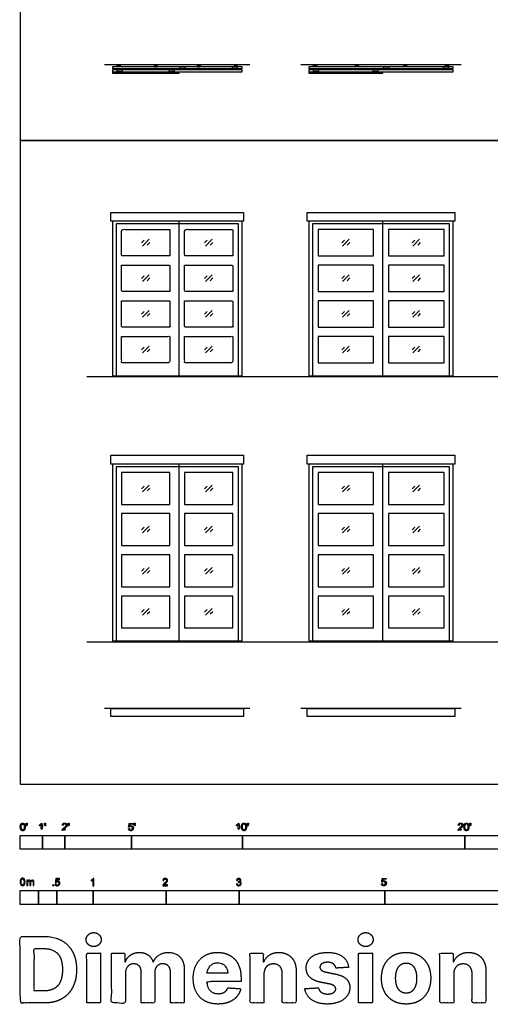
# Model space of a CAD drawing. Units: metres. Extents: x 0 to 15.3, y -3 to 26.5.
# Drawn here: x 0 to 6.4, y -3 to 10.5 of the extents above; entities that cross this region are included whole.
import ezdxf

# ---------------------------------------------------------------- set-up
doc = ezdxf.new("R2010")
doc.units = ezdxf.units.M
for name, color, linetype, true_color in [('2D$AG-BUILDINGS', 7, 'Continuous', 0x66ccff), ('2D$AG-DETAILS', 7, 'Continuous', 0x66ffff), ('2D$AG-DETAILS-DIAGRAM', 7, 'Continuous', 0xccff66), ('2D$AG-DIAGRAM', 7, 'Continuous', 0xfecc66), ('2D$N-SYMB', 7, 'Continuous', 0x800040), ('2D$X-DIMENSIONS.COM', 7, 'Continuous', 0x800080), ('2D$X-VPRT', 7, 'Continuous', 0xfb02ff)]:
    doc.layers.add(name, color=color, linetype=linetype, true_color=true_color)

msp = doc.modelspace()

# ---------------------------------------------------------------- linework, layer by layer
at = {"layer": '2D$AG-BUILDINGS'}
for points in [[(1.375, 9.872), (1.324, 9.872), (1.324, 9.875), (1.375, 9.875)], [(1.369, 9.848), (1.331, 9.848), (1.331, 9.872), (1.369, 9.872)], [(2.98, 9.872), (2.93, 9.872), (2.93, 9.875), (2.98, 9.875)], [(2.974, 9.848), (2.936, 9.848), (2.936, 9.872), (2.974, 9.872)], [(4.067, 9.872), (4.017, 9.872), (4.017, 9.875), (4.067, 9.875)], [(4.061, 9.848), (4.023, 9.848), (4.023, 9.872), (4.061, 9.872)], [(4.642, 9.872), (4.591, 9.872), (4.591, 9.875), (4.642, 9.875)], [(4.635, 9.848), (4.597, 9.848), (4.597, 9.872), (4.635, 9.872)], [(5.302, 9.872), (5.251, 9.872), (5.251, 9.875), (5.302, 9.875)], [(5.296, 9.848), (5.257, 9.848), (5.257, 9.872), (5.296, 9.872)], [(5.876, 9.872), (5.825, 9.872), (5.825, 9.875), (5.876, 9.875)], [(5.87, 9.848), (5.831, 9.848), (5.831, 9.872), (5.87, 9.872)], [(1.301, 9.826), (1.34, 9.826), (1.34, 9.804), (1.301, 9.804)], [(1.324, 9.802), (1.324, 9.783), (1.4, 9.783), (1.4, 9.802)], [(1.344, 9.761), (1.344, 9.783), (1.379, 9.783), (1.379, 9.761)], [(2.038, 9.802), (2.038, 9.783), (2.114, 9.783), (2.114, 9.802)], [(2.059, 9.761), (2.059, 9.783), (2.094, 9.783), (2.094, 9.761)], [(2.187, 9.846), (2.187, 9.827), (2.263, 9.827), (2.263, 9.846)], [(2.248, 9.806), (2.203, 9.806), (2.203, 9.819), (2.248, 9.819)], [(2.208, 9.819), (2.208, 9.827), (2.243, 9.827), (2.243, 9.819)], [(2.905, 9.846), (2.905, 9.827), (2.981, 9.827), (2.981, 9.846)], [(2.965, 9.806), (2.921, 9.806), (2.921, 9.819), (2.965, 9.819)], [(2.926, 9.819), (2.926, 9.827), (2.96, 9.827), (2.96, 9.819)], [(2.965, 9.826), (3.003, 9.826), (3.003, 9.804), (2.965, 9.804)], [(3.994, 9.826), (4.032, 9.826), (4.032, 9.804), (3.994, 9.804)], [(4.016, 9.802), (4.016, 9.783), (4.092, 9.783), (4.092, 9.802)], [(4.037, 9.761), (4.037, 9.783), (4.071, 9.783), (4.071, 9.761)], [(4.832, 9.802), (4.832, 9.783), (4.908, 9.783), (4.908, 9.802)], [(4.853, 9.761), (4.853, 9.783), (4.888, 9.783), (4.888, 9.761)], [(4.981, 9.846), (4.981, 9.827), (5.057, 9.827), (5.057, 9.846)], [(5.042, 9.806), (4.997, 9.806), (4.997, 9.819), (5.042, 9.819)], [(5.002, 9.819), (5.002, 9.827), (5.037, 9.827), (5.037, 9.819)], [(5.8, 9.846), (5.8, 9.827), (5.877, 9.827), (5.877, 9.846)], [(5.861, 9.806), (5.816, 9.806), (5.816, 9.819), (5.861, 9.819)], [(5.821, 9.819), (5.821, 9.827), (5.856, 9.827), (5.856, 9.819)], [(5.861, 9.826), (5.899, 9.826), (5.899, 9.804), (5.861, 9.804)], [(3.061, 7.85), (3.061, 7.73), (1.243, 7.73), (1.243, 7.85)], [(5.957, 7.85), (5.957, 7.73), (3.936, 7.73), (3.936, 7.85)], [(4.845, 7.253), (4.845, 7.615), (4.083, 7.615), (4.083, 7.253)], [(5.81, 7.253), (5.81, 7.615), (5.048, 7.615), (5.048, 7.253)], [(4.083, 7.126), (4.083, 6.764), (4.845, 6.764), (4.845, 7.126)], [(5.048, 7.126), (5.048, 6.764), (5.81, 6.764), (5.81, 7.126)], [(4.083, 6.637), (4.083, 6.275), (4.845, 6.275), (4.845, 6.637)], [(5.048, 6.637), (5.048, 6.275), (5.81, 6.275), (5.81, 6.637)], [(4.083, 6.148), (4.083, 5.786), (4.845, 5.786), (4.845, 6.148)], [(5.048, 6.148), (5.048, 5.786), (5.81, 5.786), (5.81, 6.148)], [(3.061, 4.515), (3.061, 4.395), (1.243, 4.395), (1.243, 4.515)], [(5.957, 4.515), (5.957, 4.395), (3.936, 4.395), (3.936, 4.515)], [(1.39, 3.842), (2.051, 3.842), (2.051, 4.28), (1.39, 4.28)], [(2.254, 3.842), (2.914, 3.842), (2.914, 4.28), (2.254, 4.28)], [(4.083, 3.842), (4.845, 3.842), (4.845, 4.28), (4.083, 4.28)], [(5.048, 3.842), (5.81, 3.842), (5.81, 4.28), (5.048, 4.28)], [(1.39, 3.277), (2.051, 3.277), (2.051, 3.715), (1.39, 3.715)], [(2.254, 3.277), (2.914, 3.277), (2.914, 3.715), (2.254, 3.715)], [(4.083, 3.277), (4.845, 3.277), (4.845, 3.715), (4.083, 3.715)], [(5.048, 3.277), (5.81, 3.277), (5.81, 3.715), (5.048, 3.715)], [(1.39, 2.711), (2.051, 2.711), (2.051, 3.15), (1.39, 3.15)], [(2.254, 2.711), (2.914, 2.711), (2.914, 3.15), (2.254, 3.15)], [(4.083, 2.711), (4.845, 2.711), (4.845, 3.15), (4.083, 3.15)], [(5.048, 2.711), (5.81, 2.711), (5.81, 3.15), (5.048, 3.15)], [(1.39, 2.146), (2.051, 2.146), (2.051, 2.584), (1.39, 2.584)], [(2.254, 2.146), (2.914, 2.146), (2.914, 2.584), (2.254, 2.584)], [(4.083, 2.146), (4.845, 2.146), (4.845, 2.584), (4.083, 2.584)], [(5.048, 2.146), (5.81, 2.146), (5.81, 2.584), (5.048, 2.584)], [(1.243, 1.041), (3.061, 1.041), (3.061, 0.929), (1.243, 0.929)], [(5.957, 1.041), (5.957, 0.929), (3.936, 0.929), (3.936, 1.041)]]:
    msp.add_lwpolyline(points, close=True, dxfattribs=at)
for points in [[(2.96, 9.826), (3.041, 9.826), (3.041, 9.848), (1.263, 9.848), (1.263, 9.826), (1.344, 9.826)], [(2.094, 9.781), (3.041, 9.781), (3.041, 9.804), (1.263, 9.804), (1.263, 9.781), (1.344, 9.781)], [(1.263, 9.796), (1.263, 9.761), (2.178, 9.761), (2.178, 9.781)], [(1.344, 9.826), (2.059, 9.826)], [(1.379, 9.781), (2.059, 9.781)], [(2.059, 9.826), (2.208, 9.826)], [(2.127, 9.804), (2.127, 9.826)], [(2.243, 9.826), (2.926, 9.826)], [(5.856, 9.826), (5.937, 9.826), (5.937, 9.848), (3.956, 9.848), (3.956, 9.826), (4.037, 9.826)], [(4.888, 9.781), (5.937, 9.781), (5.937, 9.804), (3.956, 9.804), (3.956, 9.781), (4.037, 9.781)], [(3.956, 9.796), (3.956, 9.761), (4.972, 9.761), (4.972, 9.781)], [(4.037, 9.826), (4.853, 9.826)], [(4.071, 9.781), (4.853, 9.781)], [(4.853, 9.826), (5.002, 9.826)], [(4.921, 9.804), (4.921, 9.826)], [(5.037, 9.826), (5.821, 9.826)], [(1.263, 7.73), (1.263, 5.608), (2.178, 5.608), (2.178, 7.73)], [(2.178, 5.608), (3.041, 5.608), (3.041, 7.73)], [(3.956, 7.73), (3.956, 5.608), (4.972, 5.608), (4.972, 7.73)], [(4.921, 5.608), (5.937, 5.608), (5.937, 7.73)], [(1.263, 4.395), (1.263, 1.969), (2.178, 1.969), (2.178, 4.395)], [(2.178, 1.969), (3.041, 1.969), (3.041, 4.395)], [(3.956, 4.395), (3.956, 1.969), (4.972, 1.969), (4.972, 4.395)], [(4.921, 1.969), (5.937, 1.969), (5.937, 4.395)]]:
    msp.add_lwpolyline(points, dxfattribs=at)
for points, knots in [([(1.881, 9.872), (1.856, 9.872), (1.831, 9.872), (1.831, 9.874), (1.831, 9.875), (1.856, 9.875), (1.881, 9.875), (1.881, 9.874), (1.881, 9.872)], [0, 0, 0, 3.81, 3.81, 4.1275, 4.1275, 7.9375, 7.9375, 8.255, 8.255, 8.255]), ([(1.875, 9.848), (1.856, 9.848), (1.837, 9.848), (1.837, 9.86), (1.837, 9.872), (1.856, 9.872), (1.875, 9.872), (1.875, 9.86), (1.875, 9.848)], [0, 0, 0, 1.905, 1.905, 4.257023, 4.257023, 6.162023, 6.162023, 8.514045, 8.514045, 8.514045]), ([(2.474, 9.872), (2.449, 9.872), (2.423, 9.872), (2.423, 9.874), (2.423, 9.875), (2.449, 9.875), (2.474, 9.875), (2.474, 9.874), (2.474, 9.872)], [0, 0, 0, 3.81, 3.81, 4.1275, 4.1275, 7.9375, 7.9375, 8.255, 8.255, 8.255]), ([(2.468, 9.848), (2.449, 9.848), (2.43, 9.848), (2.43, 9.86), (2.43, 9.872), (2.449, 9.872), (2.468, 9.872), (2.468, 9.86), (2.468, 9.848)], [0, 0, 0, 1.905, 1.905, 4.257023, 4.257023, 6.162023, 6.162023, 8.514045, 8.514045, 8.514045]), ([(2.051, 7.253), (2.051, 7.434), (2.051, 7.615), (1.721, 7.615), (1.39, 7.615), (1.39, 7.434), (1.39, 7.253), (1.721, 7.253), (2.051, 7.253)], [229.499583, 229.499583, 229.499583, 266.7, 266.7, 332.74, 332.74, 369.940417, 369.940417, 441.020566, 441.020566, 441.020566]), ([(2.914, 7.253), (2.914, 7.434), (2.914, 7.615), (2.584, 7.615), (2.254, 7.615), (2.254, 7.434), (2.254, 7.253), (2.584, 7.253), (2.914, 7.253)], [229.499583, 229.499583, 229.499583, 266.7, 266.7, 332.74, 332.74, 369.940417, 369.940417, 441.020566, 441.020566, 441.020566]), ([(1.39, 7.126), (1.39, 6.945), (1.39, 6.764), (1.721, 6.764), (2.051, 6.764), (2.051, 6.945), (2.051, 7.126), (1.721, 7.126), (1.39, 7.126)], [382.993194, 382.993194, 382.993194, 420.193611, 420.193611, 491.27376, 491.27376, 528.474177, 528.474177, 599.554326, 599.554326, 599.554326]), ([(2.254, 7.126), (2.254, 6.945), (2.254, 6.764), (2.584, 6.764), (2.914, 6.764), (2.914, 6.945), (2.914, 7.126), (2.584, 7.126), (2.254, 7.126)], [382.993194, 382.993194, 382.993194, 420.193611, 420.193611, 491.27376, 491.27376, 528.474177, 528.474177, 599.554326, 599.554326, 599.554326]), ([(1.39, 6.637), (1.39, 6.456), (1.39, 6.275), (1.721, 6.275), (2.051, 6.275), (2.051, 6.456), (2.051, 6.637), (1.721, 6.637), (1.39, 6.637)], [433.246389, 433.246389, 433.246389, 470.446806, 470.446806, 541.526955, 541.526955, 578.727371, 578.727371, 649.80752, 649.80752, 649.80752]), ([(2.254, 6.637), (2.254, 6.456), (2.254, 6.275), (2.584, 6.275), (2.914, 6.275), (2.914, 6.456), (2.914, 6.637), (2.584, 6.637), (2.254, 6.637)], [433.246389, 433.246389, 433.246389, 470.446806, 470.446806, 541.526955, 541.526955, 578.727371, 578.727371, 649.80752, 649.80752, 649.80752]), ([(1.39, 6.148), (1.39, 5.967), (1.39, 5.786), (1.721, 5.786), (2.051, 5.786), (2.051, 5.967), (2.051, 6.148), (1.721, 6.148), (1.39, 6.148)], [483.499583, 483.499583, 483.499583, 520.7, 520.7, 586.74, 586.74, 623.940417, 623.940417, 695.020566, 695.020566, 695.020566]), ([(2.254, 6.148), (2.254, 5.967), (2.254, 5.786), (2.584, 5.786), (2.914, 5.786), (2.914, 5.967), (2.914, 6.148), (2.584, 6.148), (2.254, 6.148)], [483.499583, 483.499583, 483.499583, 520.7, 520.7, 586.74, 586.74, 623.940417, 623.940417, 695.020566, 695.020566, 695.020566])]:
    msp.add_open_spline(points, degree=2, knots=knots, dxfattribs=at)
at = {"layer": '2D$AG-DETAILS'}
for p, q in [((1.664, 7.43), (1.701, 7.466)), ((1.777, 7.438), (1.74, 7.401)), ((2.528, 7.43), (2.564, 7.466)), ((2.641, 7.438), (2.604, 7.401)), ((4.407, 7.43), (4.444, 7.466)), ((4.52, 7.438), (4.484, 7.401)), ((5.372, 7.43), (5.409, 7.466)), ((5.485, 7.438), (5.449, 7.401)), ((1.664, 6.941), (1.701, 6.977)), ((1.777, 6.949), (1.74, 6.912)), ((2.528, 6.941), (2.564, 6.977)), ((2.641, 6.949), (2.604, 6.912)), ((4.407, 6.941), (4.444, 6.977)), ((4.52, 6.949), (4.484, 6.912)), ((5.372, 6.941), (5.409, 6.977)), ((5.485, 6.949), (5.449, 6.912)), ((1.664, 6.452), (1.701, 6.489)), ((2.528, 6.452), (2.564, 6.489)), ((4.407, 6.452), (4.444, 6.489)), ((5.372, 6.452), (5.409, 6.489)), ((1.777, 6.46), (1.74, 6.423)), ((2.641, 6.46), (2.604, 6.423)), ((4.52, 6.46), (4.484, 6.423)), ((5.485, 6.46), (5.449, 6.423)), ((1.664, 5.963), (1.701, 6)), ((1.777, 5.971), (1.74, 5.934)), ((2.528, 5.963), (2.564, 6)), ((2.641, 5.971), (2.604, 5.934)), ((4.407, 5.963), (4.444, 6)), ((4.52, 5.971), (4.484, 5.934)), ((5.372, 5.963), (5.409, 6)), ((5.485, 5.971), (5.449, 5.934)), ((4.407, 4.057), (4.444, 4.094)), ((4.52, 4.065), (4.484, 4.028)), ((5.372, 4.057), (5.409, 4.094)), ((5.485, 4.065), (5.449, 4.028)), ((4.407, 3.492), (4.444, 3.528)), ((5.372, 3.492), (5.409, 3.528)), ((4.52, 3.5), (4.484, 3.463)), ((5.485, 3.5), (5.449, 3.463)), ((4.407, 2.927), (4.444, 2.963)), ((4.52, 2.934), (4.484, 2.898)), ((5.372, 2.927), (5.409, 2.963)), ((5.485, 2.934), (5.449, 2.898)), ((4.407, 2.361), (4.444, 2.398)), ((4.52, 2.369), (4.484, 2.333)), ((5.372, 2.361), (5.409, 2.398)), ((5.485, 2.369), (5.449, 2.333))]:
    msp.add_line(p, q, dxfattribs=at)
for points in [[(1.675, 7.388), (1.766, 7.48)], [(2.538, 7.388), (2.63, 7.48)], [(4.418, 7.388), (4.51, 7.48)], [(5.383, 7.388), (5.475, 7.48)], [(1.675, 6.899), (1.766, 6.991)], [(2.538, 6.899), (2.63, 6.991)], [(4.418, 6.899), (4.51, 6.991)], [(5.383, 6.899), (5.475, 6.991)], [(1.675, 6.41), (1.766, 6.502)], [(2.538, 6.41), (2.63, 6.502)], [(4.418, 6.41), (4.51, 6.502)], [(5.383, 6.41), (5.475, 6.502)], [(1.675, 5.921), (1.766, 6.013)], [(2.538, 5.921), (2.63, 6.013)], [(4.418, 5.921), (4.51, 6.013)], [(5.383, 5.921), (5.475, 6.013)], [(1.664, 4.057), (1.701, 4.094)], [(1.675, 4.015), (1.766, 4.107)], [(1.777, 4.065), (1.74, 4.028)], [(2.528, 4.057), (2.564, 4.094)], [(2.538, 4.015), (2.63, 4.107)], [(2.641, 4.065), (2.604, 4.028)], [(4.418, 4.015), (4.51, 4.107)], [(5.383, 4.015), (5.475, 4.107)], [(1.664, 3.492), (1.701, 3.528)], [(1.675, 3.45), (1.766, 3.542)], [(2.528, 3.492), (2.564, 3.528)], [(2.538, 3.45), (2.63, 3.542)], [(4.418, 3.45), (4.51, 3.542)], [(5.383, 3.45), (5.475, 3.542)], [(1.777, 3.5), (1.74, 3.463)], [(2.641, 3.5), (2.604, 3.463)], [(1.675, 2.885), (1.766, 2.976)], [(2.538, 2.885), (2.63, 2.976)], [(4.418, 2.885), (4.51, 2.976)], [(5.383, 2.885), (5.475, 2.976)], [(1.664, 2.927), (1.701, 2.963)], [(1.777, 2.934), (1.74, 2.898)], [(2.528, 2.927), (2.564, 2.963)], [(2.641, 2.934), (2.604, 2.898)], [(1.664, 2.361), (1.701, 2.398)], [(1.675, 2.319), (1.766, 2.411)], [(1.777, 2.369), (1.74, 2.333)], [(2.528, 2.361), (2.564, 2.398)], [(2.538, 2.319), (2.63, 2.411)], [(2.641, 2.369), (2.604, 2.333)], [(4.418, 2.319), (4.51, 2.411)], [(5.383, 2.319), (5.475, 2.411)]]:
    msp.add_lwpolyline(points, dxfattribs=at)
at = {"layer": '2D$AG-DETAILS-DIAGRAM'}
for points in [[(2.965, 7.691), (1.314, 7.691), (1.314, 5.595)], [(2.991, 5.595), (2.991, 7.691), (2.965, 7.691)], [(4.032, 7.691), (4.007, 7.691), (4.007, 5.595)], [(5.886, 5.595), (5.886, 7.691), (4.032, 7.691)], [(2.965, 4.356), (1.314, 4.356), (1.314, 1.956)], [(2.991, 1.956), (2.991, 4.356), (2.965, 4.356)], [(4.032, 4.356), (4.007, 4.356), (4.007, 1.956)], [(5.886, 1.956), (5.886, 4.356), (4.032, 4.356)]]:
    msp.add_lwpolyline(points, dxfattribs=at)
at = {"layer": '2D$AG-DIAGRAM'}
for points in [[(3.15, 9.875), (1.154, 9.875)], [(6.046, 9.875), (3.847, 9.875)], [(0.914, 5.595), (12.788, 5.595)], [(0.914, 1.956), (12.788, 1.956)], [(3.15, 1.041), (1.154, 1.041)], [(6.046, 1.041), (3.847, 1.041)]]:
    msp.add_lwpolyline(points, dxfattribs=at)
at = {"layer": '2D$N-SYMB'}
for points in [[(0, -0.891), (0, -0.701), (0.305, -0.701), (0.305, -0.891)], [(0.305, -0.891), (0.305, -0.701), (0.61, -0.701), (0.61, -0.891)], [(0.61, -0.891), (0.61, -0.701), (1.524, -0.701), (1.524, -0.891)], [(1.524, -0.891), (1.524, -0.701), (3.048, -0.701), (3.048, -0.891)], [(3.048, -0.891), (3.048, -0.701), (6.096, -0.701), (6.096, -0.891)], [(6.096, -0.891), (6.096, -0.701), (9.144, -0.701), (9.144, -0.891)], [(0, -1.649), (0, -1.458), (0.25, -1.458), (0.25, -1.649)], [(0.25, -1.649), (0.25, -1.458), (0.5, -1.458), (0.5, -1.649)], [(0.446, -1.392), (0.446, -1.378), (0.46, -1.378), (0.46, -1.392)], [(0.5, -1.649), (0.5, -1.458), (1, -1.458), (1, -1.649)], [(1, -1.649), (1, -1.458), (2, -1.458), (2, -1.649)], [(2, -1.649), (2, -1.458), (3, -1.458), (3, -1.649)], [(3, -1.649), (3, -1.458), (5, -1.458), (5, -1.649)], [(5, -1.649), (5, -1.458), (10, -1.458), (10, -1.649)]]:
    msp.add_lwpolyline(points, close=True, dxfattribs=at)
for points, degree, knots in [([(0.001, -0.586), (0.001, -0.615), (0.011, -0.627), (0.019, -0.638), (0.034, -0.638), (0.045, -0.638), (0.052, -0.632), (0.06, -0.626), (0.063, -0.615), (0.067, -0.604), (0.067, -0.586), (0.067, -0.571), (0.065, -0.562), (0.062, -0.553), (0.058, -0.547), (0.054, -0.541), (0.048, -0.538), (0.042, -0.534), (0.034, -0.534), (0.023, -0.534), (0.015, -0.54), (0.008, -0.546), (0.004, -0.557), (0.001, -0.568), (0.001, -0.586)], 2, [-12, -12, -12, -11, -11, -10, -10, -9, -9, -8, -8, -7, -7, -6, -6, -5, -5, -4, -4, -3, -3, -2, -2, -1, -1, 0, 0, 0]), ([(0.083, -0.571), (0.087, -0.571), (0.091, -0.571), (0.092, -0.561), (0.094, -0.552), (0.094, -0.543), (0.094, -0.535), (0.087, -0.535), (0.08, -0.535), (0.08, -0.543), (0.08, -0.552), (0.082, -0.561), (0.083, -0.571)], 2, [-6, -6, -6, -5, -5, -4, -4, -3, -3, -2, -2, -1, -1, 0, 0, 0]), ([(0.288, -0.555), (0.288, -0.595), (0.288, -0.635), (0.295, -0.635), (0.301, -0.635), (0.301, -0.584), (0.301, -0.533), (0.297, -0.533), (0.293, -0.533), (0.29, -0.54), (0.282, -0.547), (0.274, -0.554), (0.263, -0.558), (0.263, -0.564), (0.263, -0.57), (0.269, -0.568), (0.277, -0.564), (0.284, -0.56), (0.288, -0.555)], 2, [0, 0, 0, 0.130311, 0.130311, 0.150761, 0.150761, 0.317996, 0.317996, 0.331175, 0.331175, 1.331175, 1.331175, 2.331175, 2.331175, 3.331175, 3.331175, 4.331175, 4.331175, 5.331175, 5.331175, 5.331175]), ([(0.336, -0.569), (0.34, -0.569), (0.344, -0.569), (0.346, -0.56), (0.347, -0.55), (0.347, -0.542), (0.347, -0.533), (0.34, -0.533), (0.333, -0.533), (0.333, -0.542), (0.333, -0.55), (0.335, -0.56), (0.336, -0.569)], 2, [-6, -6, -6, -5, -5, -4, -4, -3, -3, -2, -2, -1, -1, 0, 0, 0]), ([(0.575, -0.635), (0.609, -0.635), (0.642, -0.635), (0.642, -0.629), (0.642, -0.623), (0.617, -0.623), (0.593, -0.623), (0.595, -0.62), (0.598, -0.616), (0.601, -0.613), (0.612, -0.603), (0.626, -0.592), (0.631, -0.586), (0.637, -0.579), (0.64, -0.573), (0.642, -0.567), (0.642, -0.561), (0.642, -0.549), (0.634, -0.541), (0.625, -0.533), (0.611, -0.533), (0.596, -0.533), (0.587, -0.54), (0.579, -0.548), (0.578, -0.562), (0.584, -0.563), (0.59, -0.564), (0.59, -0.554), (0.596, -0.549), (0.601, -0.543), (0.61, -0.543), (0.619, -0.543), (0.624, -0.548), (0.629, -0.553), (0.629, -0.561), (0.629, -0.568), (0.624, -0.576), (0.618, -0.584), (0.601, -0.597), (0.59, -0.606), (0.585, -0.613), (0.579, -0.619), (0.577, -0.626), (0.575, -0.63), (0.575, -0.635)], 2, [0, 0, 0, 0.110089, 0.110089, 0.129743, 0.129743, 0.211429, 0.211429, 1.211429, 1.211429, 2.211429, 2.211429, 3.211429, 3.211429, 4.211429, 4.211429, 5.211429, 5.211429, 6.211429, 6.211429, 7.211429, 7.211429, 8.211429, 8.211429, 9.211429, 9.211429, 10.211429, 10.211429, 11.211429, 11.211429, 12.211429, 12.211429, 13.211429, 13.211429, 14.211429, 14.211429, 15.211429, 15.211429, 16.211429, 16.211429, 17.211429, 17.211429, 18.211429, 18.211429, 19.211429, 19.211429, 19.211429]), ([(0.659, -0.569), (0.663, -0.569), (0.667, -0.569), (0.669, -0.56), (0.67, -0.55), (0.67, -0.542), (0.67, -0.533), (0.663, -0.533), (0.656, -0.533), (0.656, -0.542), (0.656, -0.55), (0.658, -0.56), (0.659, -0.569)], 2, [-6, -6, -6, -5, -5, -4, -4, -3, -3, -2, -2, -1, -1, 0, 0, 0]), ([(1.484, -0.61), (1.485, -0.622), (1.494, -0.63), (1.502, -0.638), (1.516, -0.638), (1.533, -0.638), (1.543, -0.626), (1.551, -0.616), (1.551, -0.602), (1.551, -0.587), (1.542, -0.578), (1.533, -0.569), (1.519, -0.569), (1.509, -0.569), (1.5, -0.575), (1.503, -0.562), (1.506, -0.548), (1.526, -0.548), (1.546, -0.548), (1.546, -0.542), (1.546, -0.536), (1.521, -0.536), (1.496, -0.536), (1.491, -0.562), (1.486, -0.588), (1.492, -0.589), (1.497, -0.59), (1.5, -0.585), (1.505, -0.583), (1.51, -0.58), (1.516, -0.58), (1.526, -0.58), (1.532, -0.586), (1.538, -0.592), (1.538, -0.603), (1.538, -0.614), (1.531, -0.621), (1.525, -0.628), (1.516, -0.628), (1.509, -0.628), (1.503, -0.623), (1.498, -0.618), (1.497, -0.609), (1.49, -0.609), (1.484, -0.61)], 2, [-29, -29, -29, -28, -28, -27, -27, -26, -26, -25, -25, -24, -24, -23, -23, -22, -22, -21, -21, -20, -20, -19, -19, -18, -18, -17, -17, -16, -16, -15, -15, -14, -14, -13, -13, -12, -12, -11, -11, -10, -10, -9, -9, -8, -8, -7, -7, -7]), ([(1.566, -0.571), (1.57, -0.571), (1.574, -0.571), (1.575, -0.561), (1.577, -0.552), (1.577, -0.543), (1.577, -0.535), (1.57, -0.535), (1.563, -0.535), (1.563, -0.543), (1.563, -0.552), (1.564, -0.561), (1.566, -0.571)], 2, [-6, -6, -6, -5, -5, -4, -4, -3, -3, -2, -2, -1, -1, 0, 0, 0]), ([(2.99, -0.555), (2.99, -0.595), (2.99, -0.635), (2.996, -0.635), (3.003, -0.635), (3.003, -0.584), (3.003, -0.533), (2.999, -0.533), (2.995, -0.533), (2.991, -0.54), (2.984, -0.547), (2.976, -0.554), (2.965, -0.558), (2.965, -0.564), (2.965, -0.57), (2.971, -0.568), (2.978, -0.564), (2.986, -0.56), (2.99, -0.555)], 2, [0, 0, 0, 0.130311, 0.130311, 0.150761, 0.150761, 0.317996, 0.317996, 0.331175, 0.331175, 1.331175, 1.331175, 2.331175, 2.331175, 3.331175, 3.331175, 4.331175, 4.331175, 5.331175, 5.331175, 5.331175]), ([(3.035, -0.585), (3.035, -0.613), (3.045, -0.626), (3.053, -0.637), (3.068, -0.637), (3.079, -0.637), (3.086, -0.631), (3.093, -0.625), (3.097, -0.614), (3.101, -0.603), (3.101, -0.585), (3.101, -0.57), (3.099, -0.561), (3.096, -0.552), (3.092, -0.546), (3.088, -0.54), (3.082, -0.536), (3.076, -0.533), (3.068, -0.533), (3.057, -0.533), (3.049, -0.539), (3.042, -0.545), (3.038, -0.556), (3.035, -0.567), (3.035, -0.585)], 2, [-12, -12, -12, -11, -11, -10, -10, -9, -9, -8, -8, -7, -7, -6, -6, -5, -5, -4, -4, -3, -3, -2, -2, -1, -1, 0, 0, 0]), ([(3.117, -0.569), (3.121, -0.569), (3.125, -0.569), (3.126, -0.56), (3.128, -0.55), (3.128, -0.542), (3.128, -0.533), (3.121, -0.533), (3.114, -0.533), (3.114, -0.542), (3.114, -0.55), (3.115, -0.56), (3.117, -0.569)], 2, [-6, -6, -6, -5, -5, -4, -4, -3, -3, -2, -2, -1, -1, 0, 0, 0]), ([(6.004, -0.635), (6.037, -0.635), (6.071, -0.635), (6.071, -0.629), (6.071, -0.623), (6.046, -0.623), (6.021, -0.623), (6.023, -0.62), (6.026, -0.616), (6.029, -0.613), (6.041, -0.603), (6.054, -0.592), (6.06, -0.586), (6.066, -0.579), (6.068, -0.573), (6.071, -0.567), (6.071, -0.561), (6.071, -0.549), (6.062, -0.541), (6.054, -0.533), (6.039, -0.533), (6.025, -0.533), (6.016, -0.54), (6.007, -0.548), (6.006, -0.562), (6.012, -0.563), (6.019, -0.564), (6.019, -0.554), (6.024, -0.549), (6.03, -0.543), (6.039, -0.543), (6.047, -0.543), (6.053, -0.548), (6.058, -0.553), (6.058, -0.561), (6.058, -0.568), (6.052, -0.576), (6.046, -0.584), (6.03, -0.597), (6.019, -0.606), (6.013, -0.613), (6.008, -0.619), (6.005, -0.626), (6.004, -0.63), (6.004, -0.635)], 2, [0, 0, 0, 0.110089, 0.110089, 0.129743, 0.129743, 0.211429, 0.211429, 1.211429, 1.211429, 2.211429, 2.211429, 3.211429, 3.211429, 4.211429, 4.211429, 5.211429, 5.211429, 6.211429, 6.211429, 7.211429, 7.211429, 8.211429, 8.211429, 9.211429, 9.211429, 10.211429, 10.211429, 11.211429, 11.211429, 12.211429, 12.211429, 13.211429, 13.211429, 14.211429, 14.211429, 15.211429, 15.211429, 16.211429, 16.211429, 17.211429, 17.211429, 18.211429, 18.211429, 19.211429, 19.211429, 19.211429]), ([(6.084, -0.585), (6.084, -0.613), (6.094, -0.626), (6.103, -0.637), (6.117, -0.637), (6.128, -0.637), (6.136, -0.631), (6.143, -0.625), (6.147, -0.614), (6.15, -0.603), (6.15, -0.585), (6.15, -0.57), (6.148, -0.561), (6.146, -0.552), (6.142, -0.546), (6.138, -0.54), (6.132, -0.536), (6.125, -0.533), (6.117, -0.533), (6.106, -0.533), (6.099, -0.539), (6.092, -0.545), (6.088, -0.556), (6.084, -0.567), (6.084, -0.585)], 2, [-12, -12, -12, -11, -11, -10, -10, -9, -9, -8, -8, -7, -7, -6, -6, -5, -5, -4, -4, -3, -3, -2, -2, -1, -1, 0, 0, 0]), ([(6.167, -0.569), (6.17, -0.569), (6.174, -0.569), (6.176, -0.56), (6.178, -0.55), (6.178, -0.542), (6.178, -0.533), (6.171, -0.533), (6.163, -0.533), (6.163, -0.542), (6.163, -0.55), (6.165, -0.56), (6.167, -0.569)], 2, [-6, -6, -6, -5, -5, -4, -4, -3, -3, -2, -2, -1, -1, 0, 0, 0]), ([(0.014, -0.586), (0.014, -0.611), (0.019, -0.619), (0.025, -0.628), (0.034, -0.628), (0.042, -0.628), (0.048, -0.619), (0.054, -0.611), (0.054, -0.586), (0.054, -0.561), (0.048, -0.553), (0.042, -0.545), (0.034, -0.545), (0.025, -0.545), (0.02, -0.552), (0.014, -0.561), (0.014, -0.586)], 2, [0, 0, 0, 1, 1, 2, 2, 3, 3, 4, 4, 5, 5, 6, 6, 7, 7, 8, 8, 8]), ([(3.047, -0.585), (3.047, -0.61), (3.053, -0.618), (3.059, -0.626), (3.068, -0.626), (3.076, -0.626), (3.082, -0.618), (3.088, -0.61), (3.088, -0.585), (3.088, -0.56), (3.082, -0.551), (3.076, -0.543), (3.068, -0.543), (3.059, -0.543), (3.054, -0.551), (3.047, -0.56), (3.047, -0.585)], 2, [0, 0, 0, 1, 1, 2, 2, 3, 3, 4, 4, 5, 5, 6, 6, 7, 7, 8, 8, 8]), ([(6.097, -0.585), (6.097, -0.61), (6.103, -0.618), (6.109, -0.626), (6.117, -0.626), (6.126, -0.626), (6.132, -0.618), (6.138, -0.61), (6.138, -0.585), (6.138, -0.56), (6.132, -0.551), (6.126, -0.543), (6.117, -0.543), (6.109, -0.543), (6.103, -0.551), (6.097, -0.56), (6.097, -0.585)], 2, [0, 0, 0, 1, 1, 2, 2, 3, 3, 4, 4, 5, 5, 6, 6, 7, 7, 8, 8, 8]), ([(0, -1.341), (0, -1.329), (0.001, -1.319), (0.004, -1.312), (0.006, -1.305), (0.01, -1.3), (0.014, -1.295), (0.019, -1.292), (0.025, -1.289), (0.033, -1.289), (0.038, -1.289), (0.043, -1.291), (0.047, -1.293), (0.051, -1.295), (0.054, -1.298), (0.057, -1.302), (0.06, -1.306), (0.061, -1.311), (0.063, -1.317), (0.064, -1.323), (0.066, -1.331), (0.066, -1.341), (0.066, -1.353), (0.064, -1.362), (0.062, -1.369), (0.06, -1.377), (0.056, -1.382), (0.051, -1.386), (0.046, -1.39), (0.04, -1.391), (0.033, -1.391), (0.023, -1.391), (0.016, -1.389), (0.01, -1.382), (0.004, -1.373), (0, -1.36), (0, -1.341)], 3, [0, 0, 0, 0, 1, 1, 1, 2, 2, 2, 3, 3, 3, 4, 4, 4, 5, 5, 5, 6, 6, 6, 7, 7, 7, 8, 8, 8, 9, 9, 9, 10, 10, 10, 11, 11, 11, 12, 12, 12, 12]), ([(0.013, -1.341), (0.013, -1.357), (0.014, -1.368), (0.019, -1.374), (0.022, -1.379), (0.027, -1.382), (0.033, -1.382), (0.039, -1.382), (0.043, -1.379), (0.047, -1.374), (0.051, -1.368), (0.053, -1.357), (0.053, -1.341), (0.053, -1.324), (0.051, -1.313), (0.047, -1.308), (0.043, -1.303), (0.039, -1.3), (0.033, -1.3), (0.027, -1.3), (0.022, -1.302), (0.019, -1.307), (0.015, -1.313), (0.013, -1.324), (0.013, -1.341)], 3, [0, 0, 0, 0, 1, 1, 1, 2, 2, 2, 3, 3, 3, 4, 4, 4, 5, 5, 5, 6, 6, 6, 7, 7, 7, 8, 8, 8, 8]), ([(0.09, -1.39), (0.09, -1.366), (0.09, -1.342), (0.09, -1.318), (0.094, -1.318), (0.097, -1.318), (0.101, -1.318), (0.101, -1.321), (0.101, -1.325), (0.101, -1.328), (0.103, -1.324), (0.106, -1.321), (0.11, -1.319), (0.113, -1.317), (0.118, -1.316), (0.122, -1.316), (0.128, -1.316), (0.133, -1.317), (0.136, -1.319), (0.139, -1.322), (0.142, -1.325), (0.143, -1.329), (0.149, -1.32), (0.156, -1.316), (0.166, -1.316), (0.173, -1.316), (0.179, -1.318), (0.182, -1.322), (0.186, -1.326), (0.188, -1.332), (0.188, -1.341), (0.188, -1.357), (0.188, -1.374), (0.188, -1.39), (0.184, -1.39), (0.18, -1.39), (0.176, -1.39), (0.176, -1.375), (0.176, -1.36), (0.176, -1.345), (0.176, -1.339), (0.175, -1.336), (0.175, -1.334), (0.174, -1.332), (0.172, -1.33), (0.17, -1.329), (0.168, -1.327), (0.166, -1.327), (0.163, -1.327), (0.158, -1.327), (0.154, -1.329), (0.15, -1.332), (0.147, -1.335), (0.145, -1.341), (0.145, -1.348), (0.145, -1.362), (0.145, -1.376), (0.145, -1.39), (0.141, -1.39), (0.137, -1.39), (0.133, -1.39), (0.133, -1.374), (0.133, -1.359), (0.133, -1.343), (0.133, -1.338), (0.132, -1.333), (0.13, -1.331), (0.128, -1.328), (0.124, -1.327), (0.12, -1.327), (0.116, -1.327), (0.113, -1.327), (0.11, -1.33), (0.107, -1.332), (0.106, -1.334), (0.104, -1.338), (0.103, -1.341), (0.102, -1.346), (0.102, -1.353), (0.102, -1.365), (0.102, -1.378), (0.102, -1.39), (0.098, -1.39), (0.094, -1.39), (0.09, -1.39)], 3, [0, 0, 0, 0, 1, 1, 1, 2, 2, 2, 3, 3, 3, 4, 4, 4, 5, 5, 5, 6, 6, 6, 7, 7, 7, 8, 8, 8, 9, 9, 9, 10, 10, 10, 11, 11, 11, 12, 12, 12, 13, 13, 13, 14, 14, 14, 15, 15, 15, 16, 16, 16, 17, 17, 17, 18, 18, 18, 19, 19, 19, 20, 20, 20, 21, 21, 21, 22, 22, 22, 23, 23, 23, 24, 24, 24, 25, 25, 25, 26, 26, 26, 27, 27, 27, 28, 28, 28, 28]), ([(0.478, -1.366), (0.482, -1.366), (0.486, -1.365), (0.491, -1.365), (0.492, -1.372), (0.494, -1.376), (0.497, -1.38), (0.501, -1.383), (0.505, -1.384), (0.51, -1.384), (0.516, -1.384), (0.521, -1.382), (0.525, -1.377), (0.529, -1.373), (0.531, -1.367), (0.531, -1.36), (0.531, -1.352), (0.529, -1.347), (0.526, -1.343), (0.521, -1.339), (0.516, -1.337), (0.51, -1.337), (0.506, -1.337), (0.502, -1.338), (0.499, -1.34), (0.496, -1.342), (0.494, -1.344), (0.492, -1.346), (0.488, -1.346), (0.484, -1.346), (0.48, -1.345), (0.483, -1.328), (0.486, -1.311), (0.489, -1.293), (0.506, -1.293), (0.523, -1.293), (0.539, -1.293), (0.539, -1.297), (0.539, -1.301), (0.539, -1.305), (0.526, -1.305), (0.513, -1.305), (0.5, -1.305), (0.498, -1.314), (0.496, -1.323), (0.494, -1.333), (0.5, -1.328), (0.506, -1.326), (0.513, -1.326), (0.522, -1.326), (0.529, -1.329), (0.535, -1.335), (0.541, -1.341), (0.544, -1.349), (0.544, -1.358), (0.544, -1.367), (0.542, -1.375), (0.536, -1.382), (0.53, -1.39), (0.521, -1.393), (0.51, -1.393), (0.501, -1.393), (0.494, -1.392), (0.488, -1.387), (0.482, -1.381), (0.479, -1.375), (0.478, -1.366)], 3, [0, 0, 0, 0, 1, 1, 1, 2, 2, 2, 3, 3, 3, 4, 4, 4, 5, 5, 5, 6, 6, 6, 7, 7, 7, 8, 8, 8, 9, 9, 9, 10, 10, 10, 11, 11, 11, 12, 12, 12, 13, 13, 13, 14, 14, 14, 15, 15, 15, 16, 16, 16, 17, 17, 17, 18, 18, 18, 19, 19, 19, 20, 20, 20, 21, 21, 21, 22, 22, 22, 22]), ([(1.009, -1.392), (1.005, -1.392), (1.001, -1.392), (0.997, -1.392), (0.997, -1.366), (0.997, -1.34), (0.997, -1.314), (0.994, -1.317), (0.99, -1.32), (0.985, -1.322), (0.98, -1.325), (0.976, -1.328), (0.972, -1.329), (0.972, -1.325), (0.972, -1.321), (0.972, -1.317), (0.979, -1.314), (0.985, -1.31), (0.99, -1.305), (0.995, -1.301), (0.999, -1.296), (1.001, -1.292), (1.004, -1.292), (1.006, -1.292), (1.009, -1.292), (1.009, -1.325), (1.009, -1.359), (1.009, -1.392)], 3, [0, 0, 0, 0, 1, 1, 1, 2, 2, 2, 3, 3, 3, 4, 4, 4, 5, 5, 5, 6, 6, 6, 7, 7, 7, 8, 8, 8, 9, 9, 9, 9]), ([(2.019, -1.381), (2.019, -1.385), (2.019, -1.388), (2.019, -1.392), (1.997, -1.392), (1.975, -1.392), (1.954, -1.392), (1.953, -1.39), (1.954, -1.387), (1.955, -1.384), (1.957, -1.38), (1.959, -1.375), (1.963, -1.37), (1.967, -1.366), (1.972, -1.361), (1.979, -1.355), (1.99, -1.346), (1.997, -1.339), (2.001, -1.334), (2.005, -1.329), (2.007, -1.324), (2.007, -1.319), (2.007, -1.314), (2.005, -1.31), (2.002, -1.307), (1.998, -1.304), (1.993, -1.302), (1.988, -1.302), (1.982, -1.302), (1.977, -1.304), (1.973, -1.307), (1.97, -1.311), (1.968, -1.316), (1.968, -1.322), (1.964, -1.322), (1.96, -1.321), (1.955, -1.321), (1.957, -1.311), (1.96, -1.304), (1.966, -1.299), (1.971, -1.295), (1.979, -1.292), (1.988, -1.292), (1.998, -1.292), (2.005, -1.295), (2.011, -1.3), (2.017, -1.305), (2.019, -1.312), (2.019, -1.32), (2.019, -1.323), (2.019, -1.328), (2.017, -1.331), (2.015, -1.336), (2.013, -1.339), (2.009, -1.344), (2.005, -1.348), (1.999, -1.354), (1.99, -1.361), (1.983, -1.367), (1.978, -1.372), (1.976, -1.374), (1.973, -1.376), (1.972, -1.378), (1.97, -1.381), (1.987, -1.381), (2.003, -1.381), (2.019, -1.381)], 3, [0, 0, 0, 0, 1, 1, 1, 2, 2, 2, 3, 3, 3, 4, 4, 4, 5, 5, 5, 6, 6, 6, 7, 7, 7, 8, 8, 8, 9, 9, 9, 10, 10, 10, 11, 11, 11, 12, 12, 12, 13, 13, 13, 14, 14, 14, 15, 15, 15, 16, 16, 16, 17, 17, 17, 18, 18, 18, 19, 19, 19, 20, 20, 20, 21, 21, 21, 22, 22, 22, 22]), ([(2.963, -1.366), (2.967, -1.366), (2.972, -1.365), (2.976, -1.364), (2.977, -1.371), (2.979, -1.376), (2.983, -1.38), (2.986, -1.383), (2.99, -1.384), (2.995, -1.384), (3.001, -1.384), (3.006, -1.382), (3.01, -1.378), (3.014, -1.374), (3.016, -1.369), (3.016, -1.363), (3.016, -1.357), (3.014, -1.353), (3.01, -1.349), (3.006, -1.346), (3.002, -1.343), (2.996, -1.343), (2.994, -1.343), (2.991, -1.344), (2.988, -1.345), (2.988, -1.342), (2.989, -1.338), (2.989, -1.334), (2.99, -1.334), (2.99, -1.334), (2.991, -1.334), (2.996, -1.334), (3.001, -1.333), (3.005, -1.33), (3.009, -1.328), (3.011, -1.323), (3.011, -1.317), (3.011, -1.313), (3.009, -1.31), (3.006, -1.307), (3.003, -1.304), (3, -1.302), (2.995, -1.302), (2.99, -1.302), (2.986, -1.304), (2.983, -1.307), (2.98, -1.31), (2.978, -1.314), (2.977, -1.32), (2.973, -1.319), (2.968, -1.319), (2.964, -1.318), (2.966, -1.31), (2.969, -1.303), (2.975, -1.299), (2.98, -1.294), (2.987, -1.292), (2.994, -1.292), (3, -1.292), (3.005, -1.293), (3.009, -1.295), (3.014, -1.298), (3.018, -1.301), (3.02, -1.305), (3.023, -1.309), (3.024, -1.313), (3.024, -1.318), (3.024, -1.322), (3.023, -1.326), (3.02, -1.33), (3.018, -1.333), (3.015, -1.336), (3.01, -1.338), (3.016, -1.34), (3.021, -1.342), (3.024, -1.347), (3.027, -1.351), (3.029, -1.357), (3.029, -1.363), (3.029, -1.372), (3.026, -1.379), (3.019, -1.385), (3.013, -1.391), (3.005, -1.393), (2.995, -1.393), (2.987, -1.393), (2.979, -1.392), (2.973, -1.386), (2.967, -1.381), (2.964, -1.374), (2.963, -1.366)], 3, [0, 0, 0, 0, 1, 1, 1, 2, 2, 2, 3, 3, 3, 4, 4, 4, 5, 5, 5, 6, 6, 6, 7, 7, 7, 8, 8, 8, 9, 9, 9, 10, 10, 10, 11, 11, 11, 12, 12, 12, 13, 13, 13, 14, 14, 14, 15, 15, 15, 16, 16, 16, 17, 17, 17, 18, 18, 18, 19, 19, 19, 20, 20, 20, 21, 21, 21, 22, 22, 22, 23, 23, 23, 24, 24, 24, 25, 25, 25, 26, 26, 26, 27, 27, 27, 28, 28, 28, 29, 29, 29, 30, 30, 30, 30]), ([(4.952, -1.365), (4.954, -1.378), (4.962, -1.386), (4.971, -1.393), (4.985, -1.393), (5.002, -1.393), (5.012, -1.381), (5.02, -1.371), (5.02, -1.357), (5.02, -1.343), (5.011, -1.334), (5.001, -1.324), (4.988, -1.324), (4.978, -1.324), (4.969, -1.331), (4.972, -1.317), (4.974, -1.303), (4.995, -1.303), (5.015, -1.303), (5.015, -1.298), (5.015, -1.292), (4.99, -1.292), (4.964, -1.292), (4.959, -1.318), (4.955, -1.344), (4.96, -1.344), (4.966, -1.345), (4.969, -1.341), (4.974, -1.338), (4.979, -1.335), (4.985, -1.335), (4.994, -1.335), (5, -1.342), (5.006, -1.348), (5.006, -1.358), (5.006, -1.37), (5, -1.376), (4.994, -1.383), (4.985, -1.383), (4.977, -1.383), (4.972, -1.378), (4.967, -1.374), (4.965, -1.364), (4.959, -1.365), (4.952, -1.365)], 2, [-29, -29, -29, -28, -28, -27, -27, -26, -26, -25, -25, -24, -24, -23, -23, -22, -22, -21, -21, -20, -20, -19, -19, -18, -18, -17, -17, -16, -16, -15, -15, -14, -14, -13, -13, -12, -12, -11, -11, -10, -10, -9, -9, -8, -8, -7, -7, -7])]:
    msp.add_open_spline(points, degree=degree, knots=knots, dxfattribs=at)
at = {"layer": '2D$X-DIMENSIONS.COM'}
for points, degree, knots in [([(0.324, -3.002), (0.463, -3.002), (0.564, -2.948), (0.664, -2.893), (0.718, -2.79), (0.772, -2.687), (0.772, -2.544), (0.772, -2.402), (0.718, -2.3), (0.664, -2.197), (0.564, -2.143), (0.465, -2.088), (0.327, -2.088), (0.163, -2.088), (0, -2.088), (0, -2.545), (0, -3.002), (0.162, -3.002), (0.324, -3.002)], 2, [-15, -15, -15, -14, -14, -13, -13, -12, -12, -11, -11, -10, -10, -9, -9, -8, -8, -7, -7, -6, -6, -6]), ([(1.007, -2.228), (1.049, -2.228), (1.079, -2.2), (1.11, -2.172), (1.11, -2.132), (1.11, -2.093), (1.079, -2.064), (1.049, -2.036), (1.006, -2.036), (0.964, -2.036), (0.934, -2.064), (0.904, -2.093), (0.904, -2.132), (0.904, -2.172), (0.934, -2.2), (0.964, -2.228), (1.007, -2.228)], 2, [-8, -8, -8, -7, -7, -6, -6, -5, -5, -4, -4, -3, -3, -2, -2, -1, -1, 0, 0, 0]), ([(4.735, -2.228), (4.777, -2.228), (4.808, -2.2), (4.838, -2.172), (4.838, -2.132), (4.838, -2.093), (4.808, -2.064), (4.777, -2.036), (4.735, -2.036), (4.693, -2.036), (4.662, -2.064), (4.632, -2.093), (4.632, -2.132), (4.632, -2.172), (4.662, -2.2), (4.693, -2.228), (4.735, -2.228)], 2, [-8, -8, -8, -7, -7, -6, -6, -5, -5, -4, -4, -3, -3, -2, -2, -1, -1, 0, 0, 0]), ([(0.316, -2.837), (0.402, -2.837), (0.461, -2.806), (0.519, -2.776), (0.549, -2.711), (0.579, -2.647), (0.579, -2.544), (0.579, -2.443), (0.549, -2.379), (0.519, -2.314), (0.461, -2.284), (0.402, -2.254), (0.317, -2.254), (0.255, -2.254), (0.193, -2.254), (0.193, -2.545), (0.193, -2.837), (0.255, -2.837), (0.316, -2.837)], 2, [-7.813477, -7.813477, -7.813477, -6.813477, -6.813477, -5.813477, -5.813477, -4.813477, -4.813477, -3.813477, -3.813477, -2.813477, -2.813477, -1.813477, -1.813477, -1.543945, -1.543945, -0.268555, -0.268555, 0, 0, 0]), ([(0.911, -3.002), (1.006, -3.002), (1.101, -3.002), (1.101, -2.66), (1.101, -2.317), (1.006, -2.317), (0.911, -2.317), (0.911, -2.66), (0.911, -3.002)], 2, [-4, -4, -4, -3, -3, -2, -2, -1, -1, 0, 0, 0]), ([(1.442, -2.438), (1.438, -2.438), (1.434, -2.438), (1.434, -2.377), (1.434, -2.317), (1.343, -2.317), (1.253, -2.317), (1.253, -2.66), (1.253, -3.002), (1.348, -3.002), (1.443, -3.002), (1.443, -2.797), (1.443, -2.591), (1.443, -2.553), (1.458, -2.524), (1.473, -2.496), (1.498, -2.48), (1.523, -2.464), (1.555, -2.464), (1.602, -2.464), (1.63, -2.494), (1.659, -2.524), (1.659, -2.575), (1.659, -2.789), (1.659, -3.002), (1.751, -3.002), (1.844, -3.002), (1.844, -2.793), (1.844, -2.584), (1.844, -2.53), (1.873, -2.497), (1.902, -2.464), (1.953, -2.464), (1.999, -2.464), (2.029, -2.493), (2.06, -2.522), (2.06, -2.579), (2.06, -2.791), (2.06, -3.002), (2.155, -3.002), (2.249, -3.002), (2.249, -2.772), (2.249, -2.541), (2.249, -2.43), (2.189, -2.369), (2.129, -2.308), (2.033, -2.308), (1.958, -2.308), (1.903, -2.343), (1.848, -2.379), (1.827, -2.438), (1.823, -2.438), (1.819, -2.438), (1.803, -2.378), (1.753, -2.343), (1.704, -2.308), (1.633, -2.308), (1.564, -2.308), (1.514, -2.343), (1.464, -2.377), (1.442, -2.438)], 2, [0, 0, 0, 0.017578, 0.017578, 0.282227, 0.282227, 0.678711, 0.678711, 2.178711, 2.178711, 2.594727, 2.594727, 3.495117, 3.495117, 4.495117, 4.495117, 5.495117, 5.495117, 6.495117, 6.495117, 7.495117, 7.495117, 8.495117, 8.495117, 9.495117, 9.495117, 10.495117, 10.495117, 11.495117, 11.495117, 12.495117, 12.495117, 13.495117, 13.495117, 14.495117, 14.495117, 15.495117, 15.495117, 16.495117, 16.495117, 17.495117, 17.495117, 18.495117, 18.495117, 19.495117, 19.495117, 20.495117, 20.495117, 21.495117, 21.495117, 22.495117, 22.495117, 23.495117, 23.495117, 24.495117, 24.495117, 25.495117, 25.495117, 26.495117, 26.495117, 27.495117, 27.495117, 27.495117]), ([(2.712, -3.016), (2.797, -3.016), (2.862, -2.99), (2.927, -2.964), (2.968, -2.916), (3.009, -2.869), (3.023, -2.806), (2.935, -2.8), (2.847, -2.794), (2.837, -2.82), (2.818, -2.838), (2.799, -2.856), (2.773, -2.865), (2.747, -2.874), (2.715, -2.874), (2.667, -2.874), (2.632, -2.854), (2.598, -2.834), (2.579, -2.797), (2.56, -2.76), (2.56, -2.708), (2.793, -2.708), (3.027, -2.708), (3.027, -2.682), (3.027, -2.656), (3.027, -2.568), (3.002, -2.503), (2.978, -2.438), (2.934, -2.394), (2.89, -2.351), (2.831, -2.329), (2.772, -2.308), (2.704, -2.308), (2.603, -2.308), (2.529, -2.352), (2.454, -2.397), (2.413, -2.477), (2.372, -2.557), (2.372, -2.663), (2.372, -2.771), (2.413, -2.85), (2.454, -2.93), (2.53, -2.973), (2.606, -3.016), (2.712, -3.016)], 2, [-3, -3, -3, -1.999602, -1.999602, -0.999203, -0.999203, 0.001195, 0.001195, 1.001594, 1.001594, 2.001992, 2.001992, 3.00239, 3.00239, 4.002789, 4.002789, 5.003187, 5.003187, 6.003586, 6.003586, 7.003984, 7.003984, 7.810461, 7.810461, 8.810461, 8.810461, 9.810461, 9.810461, 10.810461, 10.810461, 11.810461, 11.810461, 12.810461, 12.810461, 13.810461, 13.810461, 14.810461, 14.810461, 15.810461, 15.810461, 16.810461, 16.810461, 17.810461, 17.810461, 18.810461, 18.810461, 18.810461]), ([(3.341, -2.606), (3.341, -2.562), (3.358, -2.53), (3.374, -2.499), (3.403, -2.482), (3.433, -2.466), (3.471, -2.466), (3.528, -2.466), (3.561, -2.501), (3.593, -2.537), (3.593, -2.6), (3.593, -2.801), (3.593, -3.002), (3.688, -3.002), (3.783, -3.002), (3.783, -2.784), (3.783, -2.566), (3.783, -2.486), (3.754, -2.428), (3.724, -2.37), (3.671, -2.339), (3.618, -2.308), (3.546, -2.308), (3.47, -2.308), (3.416, -2.343), (3.363, -2.378), (3.34, -2.438), (3.336, -2.438), (3.332, -2.438), (3.332, -2.377), (3.332, -2.317), (3.241, -2.317), (3.151, -2.317), (3.151, -2.66), (3.151, -3.002), (3.246, -3.002), (3.341, -3.002), (3.341, -2.804), (3.341, -2.606)], 2, [-32, -32, -32, -31, -31, -30, -30, -29, -29, -28, -28, -27, -27, -26, -26, -25, -25, -24, -24, -23, -23, -22, -22, -21, -21, -20, -20, -19, -19, -18, -18, -17, -17, -16, -16, -15, -15, -14, -14, -13, -13, -13]), ([(4.503, -2.512), (4.491, -2.418), (4.416, -2.363), (4.341, -2.308), (4.211, -2.308), (4.123, -2.308), (4.058, -2.334), (3.992, -2.359), (3.957, -2.407), (3.921, -2.455), (3.921, -2.521), (3.921, -2.598), (3.969, -2.647), (4.018, -2.697), (4.119, -2.717), (4.178, -2.729), (4.238, -2.741), (4.282, -2.75), (4.304, -2.766), (4.325, -2.783), (4.326, -2.809), (4.325, -2.84), (4.295, -2.859), (4.264, -2.879), (4.214, -2.879), (4.163, -2.879), (4.13, -2.857), (4.098, -2.835), (4.089, -2.794), (3.996, -2.799), (3.902, -2.804), (3.916, -2.902), (3.997, -2.959), (4.077, -3.016), (4.213, -3.016), (4.303, -3.016), (4.371, -2.987), (4.44, -2.959), (4.479, -2.908), (4.519, -2.857), (4.519, -2.79), (4.519, -2.716), (4.47, -2.67), (4.421, -2.625), (4.321, -2.604), (4.259, -2.592), (4.197, -2.579), (4.149, -2.569), (4.129, -2.552), (4.109, -2.535), (4.109, -2.51), (4.109, -2.48), (4.14, -2.461), (4.17, -2.443), (4.214, -2.443), (4.247, -2.443), (4.271, -2.453), (4.295, -2.464), (4.31, -2.483), (4.325, -2.501), (4.329, -2.523), (4.416, -2.518), (4.503, -2.512)], 2, [-45, -45, -45, -44, -44, -43, -43, -42, -42, -41, -41, -40, -40, -39, -39, -38, -38, -37, -37, -36, -36, -35, -35, -34, -34, -33, -33, -32, -32, -31, -31, -30, -30, -29, -29, -28, -28, -27, -27, -26, -26, -25, -25, -24, -24, -23, -23, -22, -22, -21, -21, -20, -20, -19, -19, -18, -18, -17, -17, -16, -16, -15, -15, -14, -14, -14]), ([(4.639, -3.002), (4.734, -3.002), (4.829, -3.002), (4.829, -2.66), (4.829, -2.317), (4.734, -2.317), (4.639, -2.317), (4.639, -2.66), (4.639, -3.002)], 2, [-4, -4, -4, -3, -3, -2, -2, -1, -1, 0, 0, 0]), ([(5.291, -3.016), (5.395, -3.016), (5.471, -2.971), (5.546, -2.927), (5.587, -2.847), (5.628, -2.768), (5.628, -2.662), (5.628, -2.556), (5.587, -2.476), (5.546, -2.397), (5.471, -2.352), (5.395, -2.308), (5.291, -2.308), (5.187, -2.308), (5.111, -2.352), (5.035, -2.397), (4.994, -2.476), (4.953, -2.556), (4.953, -2.662), (4.953, -2.768), (4.994, -2.847), (5.035, -2.927), (5.111, -2.971), (5.187, -3.016), (5.291, -3.016)], 2, [-12, -12, -12, -11, -11, -10, -10, -9, -9, -8, -8, -7, -7, -6, -6, -5, -5, -4, -4, -3, -3, -2, -2, -1, -1, 0, 0, 0]), ([(5.943, -2.606), (5.943, -2.562), (5.959, -2.53), (5.976, -2.499), (6.005, -2.482), (6.034, -2.466), (6.073, -2.466), (6.13, -2.466), (6.162, -2.501), (6.195, -2.537), (6.195, -2.6), (6.195, -2.801), (6.195, -3.002), (6.29, -3.002), (6.385, -3.002), (6.385, -2.784), (6.385, -2.566), (6.385, -2.486), (6.355, -2.428), (6.326, -2.37), (6.273, -2.339), (6.22, -2.308), (6.148, -2.308), (6.072, -2.308), (6.018, -2.343), (5.965, -2.378), (5.942, -2.438), (5.938, -2.438), (5.934, -2.438), (5.934, -2.377), (5.934, -2.317), (5.843, -2.317), (5.753, -2.317), (5.753, -2.66), (5.753, -3.002), (5.848, -3.002), (5.943, -3.002), (5.943, -2.804), (5.943, -2.606)], 2, [-32, -32, -32, -31, -31, -30, -30, -29, -29, -28, -28, -27, -27, -26, -26, -25, -25, -24, -24, -23, -23, -22, -22, -21, -21, -20, -20, -19, -19, -18, -18, -17, -17, -16, -16, -15, -15, -14, -14, -13, -13, -13]), ([(2.56, -2.592), (2.656, -2.592), (2.752, -2.592), (2.848, -2.592), (2.847, -2.584), (2.844, -2.567), (2.836, -2.538), (2.825, -2.514), (2.812, -2.496), (2.798, -2.481), (2.776, -2.465), (2.746, -2.453), (2.714, -2.449), (2.684, -2.451), (2.659, -2.456), (2.638, -2.465), (2.62, -2.478), (2.598, -2.499), (2.58, -2.527), (2.567, -2.562), (2.562, -2.582), (2.56, -2.592)], 3, [3.537974, 3.537974, 3.537974, 3.537974, 3.871399, 3.871399, 3.871399, 3.936638, 4.007174, 4.106873, 4.150328, 4.195172, 4.28414, 4.383634, 4.49492, 4.585472, 4.661678, 4.72997, 4.79585, 4.860411, 4.993083, 5.070262, 5.154608, 5.154608, 5.154608, 5.154608]), ([(5.292, -2.868), (5.339, -2.868), (5.371, -2.841), (5.402, -2.814), (5.419, -2.768), (5.435, -2.721), (5.435, -2.661), (5.435, -2.601), (5.419, -2.554), (5.402, -2.507), (5.371, -2.48), (5.339, -2.453), (5.292, -2.453), (5.244, -2.453), (5.212, -2.48), (5.179, -2.507), (5.163, -2.554), (5.147, -2.601), (5.147, -2.661), (5.147, -2.721), (5.163, -2.768), (5.179, -2.814), (5.212, -2.841), (5.244, -2.868), (5.292, -2.868)], 2, [0, 0, 0, 1, 1, 2, 2, 3, 3, 4, 4, 5, 5, 6, 6, 7, 7, 8, 8, 9, 9, 10, 10, 11, 11, 12, 12, 12])]:
    msp.add_open_spline(points, degree=degree, knots=knots, dxfattribs=at)
at = {"layer": '2D$X-VPRT'}
for points in [[(0, 8.834), (14.554, 8.834), (14.554, 17.668), (0, 17.668)], [(0, 0), (14.554, 0), (14.554, 8.834), (0, 8.834)]]:
    msp.add_lwpolyline(points, close=True, dxfattribs=at)

doc.saveas('drawing.dxf')
